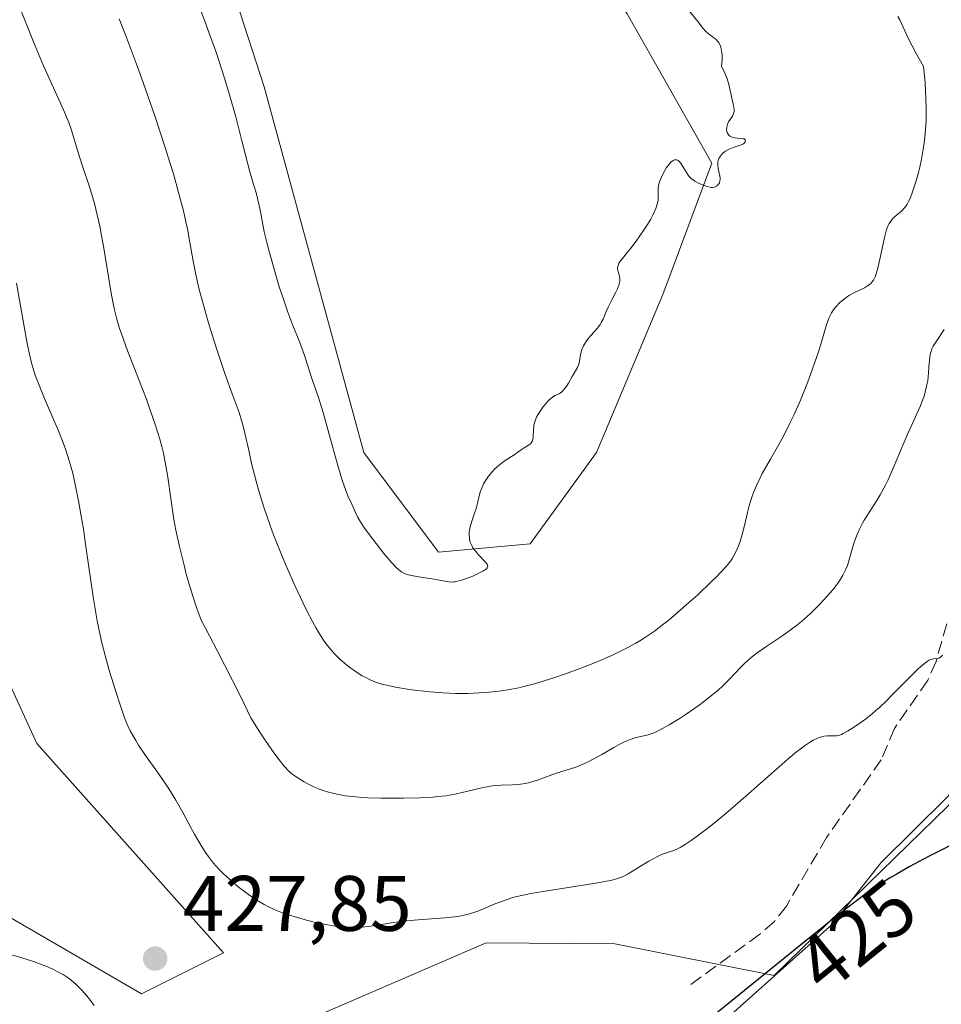
# Model space of a CAD drawing. Units: metres. Extents: x 629149 to 632651, y 4662532 to 4664909.
# Drawn here: x 629208 to 629326, y 4664642 to 4664767 of the extents above; entities that cross this region are included whole.
import ezdxf
from ezdxf.enums import TextEntityAlignment as Align

# ---------------------------------------------------------------- set-up
doc = ezdxf.new("R2010")
doc.units = ezdxf.units.M
doc.header["$MEASUREMENT"] = 0
doc.linetypes.add('DGN Style 3', pattern=[2.307223458686699, 1.648016756204785, -0.6592067024819142])
for name, color, linetype, lineweight in [('Arbolado forestal CxS', 92, 'Continuous', 0), ('Corriente natural lineal', 142, 'Continuous', 13), ('Cultivos herbáceos CxS', 92, 'Continuous', 0), ('Curva de nivel maestra', 30, 'Continuous', 30), ('Curva de nivel normal', 30, 'Continuous', 0), ('Pastizal CxS', 92, 'Continuous', 0), ('Punto de cota en terreno', 7, 'Continuous', 0), ('Rótulo de curva de nivel directora', 7, 'Continuous', 0), ('Rótulo de punto de cota en terreno', 7, 'Continuous', 0), ('Senda', 7, 'DGN Style 3', 0), ('Suelo desnudo CxS', 253, 'Continuous', 0)]:
    doc.layers.add(name, color=color, linetype=linetype, lineweight=lineweight)
doc.styles.add('Style-Arial', font='txt')

# ---------------------------------------------------------------- blocks, each defined once
blk = doc.blocks.new('*U13')
at = {"layer": 'Suelo desnudo CxS', "color": 253, "linetype": 'Continuous', "lineweight": 0}
for points in [[(629362.1999000004, 4664702.045499999, 425.9709000000003), (629304.3706, 4664645.6425, 425.4557999999961), (629284.0843000002, 4664649.7007, 428.0289000000049), (629267.6904999996, 4664649.835899999, 429.5656000000017), (629241.5536000002, 4664638.5209, 427.2930000000051)], [(629155.6020000001, 4664510.978599999, 418.7136000000028), (629152.8202000001, 4664663.0645, 421.7305999999954), (629156.9348999998, 4664663.776500001, 422.1172999999981), (629194.8265000005, 4664660.1351, 425.9790999999968), (629223.8065, 4664643.326500001, 428.2011999999959), (629234.2391999997, 4664648.5427, 428.5593999999983), (629210.4759000001, 4664675.204100001, 426.5525999999954), (629200.2015000005, 4664697.5319, 424.9471999999951), (629186.2339000005, 4664735.368899999, 423.8127999999998), (629167.4747000001, 4664778.285499999, 423.8212000000058)], [(629226.7169000005, 4664798.083900001, 446.7739000000002), (629239.4161, 4664758.908100001, 445.9710999999952), (629252.1146999998, 4664712.319499999, 445.3408000000054), (629261.6392999999, 4664699.613299999, 445.1350999999996), (629273.2802999998, 4664700.6721, 444.9787000000069), (629281.7472999999, 4664712.318700001, 444.9437000000034), (629290.2137000002, 4664732.435900001, 444.976999999999), (629296.4417000003, 4664749.185500001, 445.1358999999939), (629285.6562999999, 4664768.2191, 445.4186999999947)]]:
    blk.add_polyline3d(points, dxfattribs=at)
blk = doc.blocks.new('*U23')
at = {"layer": 'Cultivos herbáceos CxS', "color": 92, "linetype": 'Continuous', "lineweight": 0}
blk.add_polyline3d([(629241.5536000002, 4664638.5209, 427.2930000000051), (629267.6904999996, 4664649.835899999, 429.5656000000017), (629284.0843000002, 4664649.7007, 428.0289000000049), (629304.3706, 4664645.6425, 425.4557999999961), (629362.1999000004, 4664702.045499999, 425.9709000000003), (629373.3439999997, 4664730.840700001, 427.6514000000025), (629370.6668999996, 4664752.8687, 429.9603999999963), (629363.2588999998, 4664770.869100001, 430.2926000000007), (629335.7435, 4664787.8101, 432.8457000000053), (629311.4036999998, 4664797.339500001, 435.4331999999995), (629302.9367000004, 4664812.164100001, 436.0204999999987), (629299.7613000004, 4664824.8695, 436.4257999999973), (629307.8503000002, 4664840.964500001, 435.4118000000017), (629315.0816000003, 4664848.195, 435.1071999999986), (629327.5908000004, 4664848.4265, 433.8533000000025), (629378.0771000005, 4664839.690099999, 429.6013999999996), (629392.7706000004, 4664849.632999999, 429.0915999999997), (630122.2874999996, 4664863.136, 434.6830000000046)], dxfattribs=at)
blk.add_polyline3d([(629210.4759000001, 4664675.204100001, 426.5525999999954), (629234.2391999997, 4664648.5427, 428.5593999999983), (629223.8065, 4664643.326500001, 428.2011999999959), (629194.8265000005, 4664660.1351, 425.9790999999968), (629156.9348999998, 4664663.776500001, 422.1172999999981), (629152.8202000001, 4664663.0645, 421.7305999999954), (629149.4900000002, 4664845.130000001, 422.6233000000066), (629158.2950999998, 4664845.293, 424.5733000000037), (629159.0081000002, 4664817.461300001, 423.8757000000041), (629167.4747000001, 4664778.285499999, 423.8212000000058), (629186.2339000005, 4664735.368899999, 423.8127999999998), (629200.2015000005, 4664697.5319, 424.9471999999951)], close=True, dxfattribs=at)
blk = doc.blocks.new('5PATER')
at = {"layer": 'Arbolado forestal CxS', "linetype": 'Continuous', "lineweight": 0}
h = blk.add_hatch(color=51, dxfattribs=at)
edge = h.paths.add_edge_path()
edge.add_ellipse((0, 0), major_axis=(-0.1095731443231308, -0.1110710700762829), ratio=0.9994222409660322, start_angle=0, end_angle=360)

msp = doc.modelspace()

# ---------------------------------------------------------------- linework, layer by layer
at = {"layer": 'Corriente natural lineal', "color": 142, "linetype": 'Continuous', "lineweight": 13}
msp.add_polyline3d([(629366.6700999998, 4664757.640100001, 430.6652000000031), (629370.3000999996, 4664740.850099999, 429.1689999999944), (629371.2801000001, 4664734.5101, 428.3003000000026), (629371.3800999997, 4664732.020099999, 427.9897999999957), (629370.5201000003, 4664726.4301, 427.3601999999955), (629369.3701, 4664722.5101, 426.7844999999944), (629366.5701000001, 4664715.5601, 426.4247000000032), (629363.5301000001, 4664709.9901, 426.5488999999943), (629343.8501000004, 4664688.300100001, 426.5801000000066), (629333.6401000004, 4664676.100099999, 426.6934999999939), (629326.3201000001, 4664668.3101, 426.3689000000013), (629318.0201000003, 4664660.0801, 425.7927000000054), (629311.8300999999, 4664652.2301, 425.5250999999989), (629294.1401000004, 4664636.460100001, 425.1889999999985)], dxfattribs=at)
at = {"layer": 'Cultivos herbáceos CxS', "color": 92, "linetype": 'Continuous', "lineweight": 0}
for points in [[(629315.0817, 4664848.1951, 435.1071999999986), (629307.8503000002, 4664840.964500001, 435.4118000000017), (629299.7613000004, 4664824.8695, 436.4257999999973), (629302.9367000004, 4664812.164100001, 436.0204999999987), (629311.4036999998, 4664797.339500001, 435.4331999999995), (629335.7435, 4664787.8101, 432.8457000000053), (629363.2588999998, 4664770.869100001, 430.2926000000007), (629370.6668999996, 4664752.8687, 429.9603999999963), (629373.3439999997, 4664730.840700001, 427.6514000000025), (629362.1999000004, 4664702.045499999, 425.9709000000003), (629304.3706, 4664645.6425, 425.4557999999961), (629284.0843000002, 4664649.7007, 428.0289000000049), (629267.6904999996, 4664649.835899999, 429.5656000000017), (629241.5536000002, 4664638.5209, 427.2930000000051), (629233.0861000001, 4664620.521299999, 426.0356000000029), (629222.4946999997, 4664579.235900001, 424.5158999999985), (629210.2373000003, 4664552.366699999, 423.3873000000021), (629195.9181000004, 4664534.9815, 422.0889000000025), (629182.1369000003, 4664523.318299999, 420.412599999996), (629163.8699000003, 4664514.115499999, 419.0142999999953), (629155.6020000001, 4664510.978599999, 418.7136000000028)], [(629158.2950999998, 4664845.293099999, 424.5733000000037), (629159.0081000002, 4664817.461300001, 423.8757000000041), (629167.4747000001, 4664778.285499999, 423.8212000000058), (629186.2339000005, 4664735.368899999, 423.8127999999998), (629200.2015000005, 4664697.5319, 424.9471999999951), (629210.4759000001, 4664675.204100001, 426.5525999999954), (629234.2391999997, 4664648.5427, 428.5593999999983), (629223.8065, 4664643.326500001, 428.2011999999959), (629194.8265000005, 4664660.1351, 425.9790999999968), (629156.9348999998, 4664663.776500001, 422.1172999999981), (629152.8202000001, 4664663.0645, 421.7305999999954)]]:
    msp.add_polyline3d(points, dxfattribs=at)
at = {"layer": 'Curva de nivel maestra', "color": 30, "linetype": 'Continuous', "lineweight": 30, "elevation": 425, "flags": 128}
msp.add_lwpolyline([(629329.0800000001, 4664663.380100001), (629324.1100000005, 4664660.860099999), (629321.5800000001, 4664659.5101), (629319.9100000003, 4664658.550100001), (629319.0700000003, 4664658.050100001), (629317.8200000003, 4664657.2601), (629316.1299999999, 4664656.100099999), (629315.1900000004, 4664655.420100001), (629314.3300000001, 4664654.770099999), (629313.5700000003, 4664654.190099999), (629312.29, 4664653.190099999), (629309.0700000003, 4664650.620100001), (629291.4299999997, 4664636.3201)], dxfattribs=at)
at = {"layer": 'Curva de nivel normal', "color": 30, "linetype": 'Continuous', "lineweight": 0, "flags": 128}
for points, elevation in [([(629208.3300000001, 4664768.890100001), (629209.3300000001, 4664766.3301), (629210.0099999999, 4664764.6501), (629211.2999999998, 4664761.5701), (629212.5599999997, 4664758.7601), (629213.8499999996, 4664755.950099999), (629214.3300000001, 4664754.840100001), (629214.5199999996, 4664754.3301), (629214.8600000005, 4664753.380100001), (629215.7100000001, 4664750.530099999), (629216.29, 4664748.800100001), (629217.1600000003, 4664746.1601), (629217.5800000001, 4664744.7501), (629217.7800000003, 4664744.030099999), (629218.1500000004, 4664742.5801), (629218.4699999997, 4664741.130100001), (629218.6699999999, 4664740.1801), (629219, 4664738.340100001), (629219.8799999999, 4664732.860099999), (629220.1900000004, 4664731.290100001), (629220.3600000005, 4664730.5001), (629220.6600000003, 4664729.3101), (629221, 4664728.120100001), (629221.1900000004, 4664727.530099999), (629221.4000000004, 4664726.940099999), (629221.8399999999, 4664725.7301), (629223.5099999999, 4664721.4901), (629224.4100000003, 4664719.090100001), (629224.8700000001, 4664717.8101), (629225.5300000003, 4664715.870100001), (629226.1100000005, 4664713.9801), (629226.3600000005, 4664713.0801), (629226.5700000003, 4664712.220100001), (629226.9000000004, 4664710.620100001), (629227.1399999997, 4664709.1501), (629227.5099999999, 4664706.4301), (629227.7699999996, 4664704.6601), (629227.9199999999, 4664703.770099999), (629228.1699999999, 4664702.420100001), (629228.6200000001, 4664700.3101), (629229.1600000003, 4664698.110099999), (629229.54, 4664696.6501), (629230.3099999997, 4664694.0001), (629230.7800000003, 4664692.5701), (629231.0099999999, 4664691.940099999), (629231.3499999996, 4664691.0801), (629231.5300000003, 4664690.6801), (629231.9199999999, 4664689.9001), (629233.4800000006, 4664686.9901), (629234.3799999999, 4664685.2301), (629236.3799999999, 4664681.2401), (629237.7300000006, 4664678.4901), (629238.8700000001, 4664676.6601), (629239.54, 4664675.640100001), (629240.6699999999, 4664673.9901), (629241.1399999997, 4664673.350099999), (629241.9400000004, 4664672.350099999), (629242.5899999999, 4664671.670100001), (629242.9500000002, 4664671.350099999), (629243.1799999997, 4664671.170100001), (629243.5999999996, 4664670.880100001), (629244.5099999999, 4664670.3201), (629244.9699999997, 4664670.0701), (629245.6699999999, 4664669.7301), (629246.4299999997, 4664669.420100001), (629246.8200000003, 4664669.280099999), (629247.5899999999, 4664669.040100001), (629248, 4664668.9301), (629248.6699999999, 4664668.770099999), (629249.79, 4664668.5701), (629251.0899999999, 4664668.4101), (629251.8200000003, 4664668.360099999), (629252.5999999996, 4664668.3101), (629254.2800000003, 4664668.2601), (629256.0099999999, 4664668.2501), (629257.1500000004, 4664668.270099999), (629259.2199999997, 4664668.3201), (629260.8799999999, 4664668.4001), (629261.5899999999, 4664668.450099999), (629262.5499999998, 4664668.5601), (629263, 4664668.630100001), (629263.9100000003, 4664668.800100001), (629265.3499999996, 4664669.1501), (629267.3200000003, 4664669.620100001), (629268.2599999999, 4664669.800100001), (629268.7000000002, 4664669.850099999), (629269.54, 4664669.920100001), (629271.0499999998, 4664669.960100001), (629271.7300000006, 4664670.0001), (629272.0599999997, 4664670.030099999), (629272.6799999997, 4664670.130100001), (629273.2699999996, 4664670.2601), (629273.6500000004, 4664670.360099999), (629274.3499999996, 4664670.590100001), (629275.0999999996, 4664670.880100001), (629276.1699999999, 4664671.290100001), (629276.79, 4664671.5001), (629278.3200000003, 4664671.970100001), (629279.2300000006, 4664672.270099999), (629280.2300000006, 4664672.6801), (629280.7599999999, 4664672.9301), (629281.2999999998, 4664673.210100001), (629282.4400000004, 4664673.840100001), (629283.9400000004, 4664674.710100001), (629284.6500000004, 4664675.100099999), (629285.3099999997, 4664675.440099999), (629285.6200000001, 4664675.5801), (629286.04, 4664675.7401), (629286.8099999997, 4664675.970100001), (629287.79, 4664676.190099999), (629288.3300000001, 4664676.340100001), (629288.9199999999, 4664676.540100001), (629289.25, 4664676.6801), (629289.79, 4664676.9301), (629290.9900000002, 4664677.5801), (629292.29, 4664678.370100001), (629293.1600000003, 4664678.940099999), (629294.8300000001, 4664680.100099999), (629295.3899999997, 4664680.520099999), (629296.4000000004, 4664681.3201), (629297.2800000003, 4664682.0701), (629297.8099999997, 4664682.540100001), (629298.7300000006, 4664683.460100001), (629299.3499999996, 4664684.130100001), (629300.1799999997, 4664685.0101), (629300.6299999999, 4664685.460100001), (629301.4100000003, 4664686.140100001), (629301.8600000005, 4664686.5001), (629302.3499999996, 4664686.860099999), (629303.4600000001, 4664687.620100001), (629305.1100000005, 4664688.720100001), (629305.9600000001, 4664689.3101), (629307.2199999997, 4664690.2501), (629307.8399999999, 4664690.7501), (629309, 4664691.780099999), (629310.0599999997, 4664692.8301), (629310.7000000002, 4664693.5101), (629311.0999999996, 4664693.950099999), (629311.79, 4664694.770099999), (629312.1299999999, 4664695.200099999), (629312.6900000004, 4664695.970100001), (629313.1200000001, 4664696.6601), (629313.3499999996, 4664697.090100001), (629313.4800000006, 4664697.360099999), (629313.7000000002, 4664697.9001), (629313.9900000002, 4664698.790100001), (629314.2999999998, 4664699.9801), (629314.4800000006, 4664700.590100001), (629314.7599999999, 4664701.4301), (629314.9400000004, 4664701.870100001), (629315.25, 4664702.550100001), (629315.6299999999, 4664703.280099999), (629315.8499999996, 4664703.6601), (629317.4500000002, 4664706.1801), (629317.8799999999, 4664706.9101), (629318.54, 4664708.1501), (629318.8799999999, 4664708.840100001), (629319.5499999998, 4664710.3201), (629321.4000000004, 4664714.720100001), (629322.1600000003, 4664716.4001), (629322.9600000001, 4664718.1601), (629323.2800000003, 4664718.960100001), (629323.4199999999, 4664719.350099999), (629323.6500000004, 4664720.1501), (629323.8399999999, 4664720.9301), (629323.9299999997, 4664721.450099999), (629324.0499999998, 4664722.450099999), (629324.0899999999, 4664723.170100001), (629324.1500000004, 4664724.0701), (629324.2100000001, 4664724.5101), (629324.2999999998, 4664724.950099999), (629324.3600000005, 4664725.170100001), (629324.4800000006, 4664725.5001), (629324.6399999997, 4664725.8301), (629325.04, 4664726.5001), (629326.0099999999, 4664727.9801)], 435), ([(629231.1799999997, 4664769.040100001), (629231.9800000006, 4664766.920100001), (629232.4600000001, 4664765.600099999), (629233.3200000003, 4664763.170100001), (629234.3499999996, 4664760.020099999), (629234.9100000003, 4664758.190099999), (629235.79, 4664755.0601), (629236.54, 4664752.170100001), (629237.2800000003, 4664749.220100001), (629237.5700000003, 4664748.0801), (629237.9600000001, 4664746.7301), (629238.4199999999, 4664745.2501), (629238.6200000001, 4664744.5001), (629238.8899999997, 4664743.2301), (629239.2400000002, 4664741.370100001), (629239.4299999997, 4664740.4301), (629239.75, 4664739.050100001), (629239.9900000002, 4664738.100099999), (629240.5899999999, 4664735.970100001), (629241.3399999999, 4664733.420100001), (629241.7699999996, 4664732.0801), (629242.4199999999, 4664730.170100001), (629243.0599999997, 4664728.4901), (629243.8700000001, 4664726.540100001), (629244.2199999997, 4664725.620100001), (629244.6900000004, 4664724.2601), (629245.4900000002, 4664721.7401), (629246.3499999996, 4664719.290100001), (629246.9400000004, 4664717.4101), (629247.6699999999, 4664714.780099999), (629248.7199999997, 4664710.960100001), (629249.1900000004, 4664709.3201), (629249.4000000004, 4664708.6501), (629249.7699999996, 4664707.5801), (629250.0800000001, 4664706.800100001), (629250.5700000003, 4664705.700099999), (629251.04, 4664704.6501), (629251.3600000005, 4664704.0101), (629251.8200000003, 4664703.2401), (629252.1100000005, 4664702.800100001), (629252.4500000002, 4664702.3101), (629253.2400000002, 4664701.2501), (629254.0999999996, 4664700.1501), (629254.6699999999, 4664699.450099999), (629255.6900000004, 4664698.2501), (629256.2699999996, 4664697.620100001), (629256.5099999999, 4664697.390100001), (629256.8099999997, 4664697.1501), (629256.9600000001, 4664697.050100001), (629257.2599999999, 4664696.9001), (629257.4800000006, 4664696.8201), (629257.9800000006, 4664696.690099999), (629259.0899999999, 4664696.4801), (629260.7599999999, 4664696.220100001), (629261.5199999996, 4664696.090100001), (629262.6699999999, 4664695.850099999), (629263.1799999997, 4664695.800100001), (629263.5499999998, 4664695.8101), (629263.7400000002, 4664695.8301), (629264.0599999997, 4664695.890100001), (629264.4199999999, 4664695.9801), (629265.1900000004, 4664696.2401), (629265.9900000002, 4664696.5601), (629266.5, 4664696.790100001), (629267.3300000001, 4664697.220100001), (629267.7199999997, 4664697.470100001), (629267.8300000001, 4664697.590100001), (629267.9199999999, 4664697.8101), (629267.8799999999, 4664697.960100001), (629267.8200000003, 4664698.0801), (629267.5999999996, 4664698.340100001), (629266.6799999997, 4664699.3101), (629266.4000000004, 4664699.640100001), (629266.0099999999, 4664700.170100001), (629265.8600000005, 4664700.440099999), (629265.7300000006, 4664700.710100001), (629265.6699999999, 4664700.890100001), (629265.5800000001, 4664701.2501), (629265.5499999998, 4664701.4301), (629265.5300000003, 4664701.790100001), (629265.54, 4664702.140100001), (629265.5599999997, 4664702.370100001), (629265.6500000004, 4664702.8201), (629265.8700000001, 4664703.550100001), (629266.2199999997, 4664704.5801), (629266.4000000004, 4664705.170100001), (629266.5700000003, 4664705.8301), (629266.7999999998, 4664706.780099999), (629266.9400000004, 4664707.2601), (629267.2100000001, 4664707.9801), (629267.3600000005, 4664708.3201), (629267.5499999998, 4664708.6601), (629267.9699999997, 4664709.280099999), (629268.4400000004, 4664709.840100001), (629268.7699999996, 4664710.1801), (629269.4299999997, 4664710.7601), (629270.1200000001, 4664711.270099999), (629271.2699999996, 4664712.0001), (629271.7300000006, 4664712.3301), (629272.2800000003, 4664712.7301), (629272.5499999998, 4664712.9001), (629273.0899999999, 4664713.220100001), (629273.3300000001, 4664713.4101), (629273.5099999999, 4664713.640100001), (629273.5800000001, 4664713.790100001), (629273.6299999999, 4664713.950099999), (629273.6900000004, 4664714.3301), (629273.7199999997, 4664715.190099999), (629273.75, 4664715.620100001), (629273.7800000003, 4664715.8301), (629273.8700000001, 4664716.220100001), (629274.0199999996, 4664716.600099999), (629274.1500000004, 4664716.870100001), (629274.4800000006, 4664717.4301), (629274.9199999999, 4664718.0801), (629275.1900000004, 4664718.4101), (629275.6399999997, 4664718.9101), (629276.1600000003, 4664719.370100001), (629276.4500000002, 4664719.5801), (629276.7800000003, 4664719.6801), (629276.9900000002, 4664719.790100001), (629277.1200000001, 4664719.880100001), (629277.3799999999, 4664720.090100001), (629277.5499999998, 4664720.270099999), (629277.8799999999, 4664720.6801), (629278.1699999999, 4664721.120100001), (629278.6600000003, 4664721.970100001), (629279.3200000003, 4664723.1501), (629279.4800000006, 4664723.540100001), (629279.5700000003, 4664723.920100001), (629279.6500000004, 4664724.5001), (629279.7000000002, 4664724.8101), (629279.8200000003, 4664725.270099999), (629279.9100000003, 4664725.520099999), (629280.0899999999, 4664725.9101), (629280.3300000001, 4664726.3201), (629280.4800000006, 4664726.540100001), (629281.04, 4664727.220100001), (629281.8600000005, 4664728.1601), (629282.2000000002, 4664728.630100001), (629282.3499999996, 4664728.850099999), (629282.5800000001, 4664729.3101), (629282.9900000002, 4664730.280099999), (629283.2400000002, 4664730.840100001), (629283.7400000002, 4664731.8201), (629284.2100000001, 4664732.7301), (629284.4100000003, 4664733.1601), (629284.6299999999, 4664733.7401), (629284.6900000004, 4664734.0001), (629284.7100000001, 4664734.1501), (629284.7199999997, 4664734.4301), (629284.6699999999, 4664734.780099999), (629284.5, 4664735.350099999), (629284.4400000004, 4664735.700099999), (629284.4400000004, 4664735.870100001), (629284.5, 4664736.140100001), (629284.6100000005, 4664736.4101), (629284.6900000004, 4664736.5601), (629285.04, 4664737.030099999), (629285.7100000001, 4664737.8201), (629286.1200000001, 4664738.3301), (629286.7999999998, 4664739.2401), (629287.7300000006, 4664740.5701), (629288.1399999997, 4664741.210100001), (629288.6500000004, 4664742.050100001), (629288.9100000003, 4664742.550100001), (629289.0599999997, 4664742.850099999), (629289.2999999998, 4664743.390100001), (629289.4699999997, 4664743.9301), (629289.5499999998, 4664744.2601), (629289.5800000001, 4664744.470100001), (629289.5999999996, 4664744.9101), (629289.5800000001, 4664745.630100001), (629289.6100000005, 4664746.050100001), (629289.7000000002, 4664746.530099999), (629289.7800000003, 4664746.800100001), (629290.0199999996, 4664747.4001), (629290.1500000004, 4664747.6801), (629290.4400000004, 4664748.220100001), (629290.6799999997, 4664748.610099999), (629291.0499999998, 4664749.090100001), (629291.2199999997, 4664749.280099999), (629291.3899999997, 4664749.4301), (629291.4900000002, 4664749.5001), (629291.6900000004, 4664749.5801), (629291.9600000001, 4664749.590100001), (629292.1299999999, 4664749.520099999), (629292.2400000002, 4664749.440099999), (629292.4400000004, 4664749.220100001), (629292.7599999999, 4664748.7301), (629293.2000000002, 4664747.970100001), (629293.4299999997, 4664747.620100001), (629293.5499999998, 4664747.470100001), (629293.8099999997, 4664747.210100001), (629294.0899999999, 4664747.0001), (629294.29, 4664746.870100001), (629294.7300000006, 4664746.640100001), (629295.4600000001, 4664746.3101), (629295.8200000003, 4664746.190099999), (629296.1799999997, 4664746.110099999), (629296.3399999999, 4664746.090100001), (629296.5, 4664746.090100001), (629296.7699999996, 4664746.130100001), (629297.0099999999, 4664746.2301), (629297.1399999997, 4664746.3201), (629297.2199999997, 4664746.390100001), (629297.3399999999, 4664746.550100001), (629297.4000000004, 4664746.6501), (629297.4600000001, 4664746.870100001), (629297.4900000002, 4664747.120100001), (629297.4800000006, 4664747.3101), (629297.4199999999, 4664747.7401), (629297.25, 4664748.5001), (629297.2000000002, 4664748.9101), (629297.2199999997, 4664749.3201), (629297.2599999999, 4664749.520099999), (629297.3200000003, 4664749.710100001), (629297.3799999999, 4664749.840100001), (629297.5199999996, 4664750.0701), (629297.7999999998, 4664750.4001), (629298.0300000003, 4664750.600099999), (629298.1900000004, 4664750.710100001), (629298.54, 4664750.9101), (629298.7400000002, 4664751.0101), (629299.1600000003, 4664751.1601), (629299.9500000002, 4664751.4001), (629300.2800000003, 4664751.530099999), (629300.4600000001, 4664751.640100001), (629300.5599999997, 4664751.720100001), (629300.7000000002, 4664751.880100001), (629300.7400000002, 4664752.0001), (629300.7000000002, 4664752.1501), (629300.5499999998, 4664752.2501), (629300.4000000004, 4664752.280099999), (629300.0099999999, 4664752.3301), (629299.4000000004, 4664752.390100001), (629299.0999999996, 4664752.460100001), (629298.8399999999, 4664752.5601), (629298.7199999997, 4664752.620100001), (629298.5800000001, 4664752.7501), (629298.5, 4664752.850099999), (629298.3899999997, 4664753.0801), (629298.3600000005, 4664753.200099999), (629298.3200000003, 4664753.470100001), (629298.3399999999, 4664753.7401), (629298.3700000001, 4664753.920100001), (629298.4800000006, 4664754.2601), (629298.5700000003, 4664754.4301), (629299.0499999998, 4664755.1601), (629299.1699999999, 4664755.390100001), (629299.2400000002, 4664755.640100001), (629299.2599999999, 4664755.780099999), (629299.2699999996, 4664756.0101), (629299.2100000001, 4664756.520099999), (629299.0800000001, 4664757.090100001), (629298.8799999999, 4664757.860099999), (629298.5700000003, 4664759.350099999), (629298.3499999996, 4664760.050100001), (629298.1100000005, 4664760.620100001), (629297.9500000002, 4664760.940099999), (629297.6699999999, 4664761.4901), (629297.75, 4664762.4001), (629297.75, 4664762.9101), (629297.7300000006, 4664763.220100001), (629297.6399999997, 4664763.7401), (629297.54, 4664764.0701), (629297.4600000001, 4664764.270099999), (629297.2699999996, 4664764.590100001), (629297.1600000003, 4664764.7301), (629296.9400000004, 4664764.960100001), (629296.7000000002, 4664765.1501), (629296.25, 4664765.470100001), (629296.0300000003, 4664765.630100001), (629295.6500000004, 4664765.9801), (629295.3200000003, 4664766.340100001), (629294.6600000003, 4664767.200099999), (629293.3300000001, 4664768.850099999)], 445), ([(629220.9400000004, 4664767.5701), (629221.8600000005, 4664765.190099999), (629223.2599999999, 4664761.440099999), (629223.9900000002, 4664759.450099999), (629225.5199999996, 4664755.090100001), (629226.7800000003, 4664751.3101), (629227.4600000001, 4664749.140100001), (629227.8600000005, 4664747.8101), (629228.5199999996, 4664745.440099999), (629229.1200000001, 4664743.100099999), (629229.4400000004, 4664741.690099999), (629229.6299999999, 4664740.800100001), (629229.9600000001, 4664739.0801), (629230.4199999999, 4664736.460100001), (629230.7199999997, 4664734.970100001), (629231.1100000005, 4664733.2501), (629231.3600000005, 4664732.290100001), (629231.6399999997, 4664731.2401), (629232.29, 4664728.970100001), (629233.0199999996, 4664726.600099999), (629233.5099999999, 4664725.050100001), (629234.4500000002, 4664722.2401), (629235.3300000001, 4664719.790100001), (629236.2100000001, 4664717.390100001), (629236.54, 4664716.360099999), (629236.6900000004, 4664715.840100001), (629236.9600000001, 4664714.780099999), (629237.4900000002, 4664712.370100001), (629237.8200000003, 4664710.920100001), (629238.3899999997, 4664708.670100001), (629238.7400000002, 4664707.4001), (629239.3799999999, 4664705.3201), (629240.1600000003, 4664703.020099999), (629240.6200000001, 4664701.800100001), (629241.1100000005, 4664700.520099999), (629242.2000000002, 4664697.880100001), (629243.3499999996, 4664695.270099999), (629244.3700000001, 4664693.110099999), (629244.8600000005, 4664692.120100001), (629245.5499999998, 4664690.780099999), (629246.0300000003, 4664689.920100001), (629246.3300000001, 4664689.420100001), (629246.8799999999, 4664688.530099999), (629247.1399999997, 4664688.1501), (629247.6299999999, 4664687.4901), (629248.0999999996, 4664686.9301), (629248.4000000004, 4664686.610099999), (629249.0199999996, 4664686.020099999), (629249.9600000001, 4664685.220100001), (629250.4500000002, 4664684.840100001), (629251.1799999997, 4664684.3201), (629251.9100000003, 4664683.860099999), (629252.2699999996, 4664683.6601), (629252.9100000003, 4664683.340100001), (629253.2300000006, 4664683.200099999), (629253.7300000006, 4664683.0101), (629254.5700000003, 4664682.7501), (629255.0499999998, 4664682.640100001), (629256.1399999997, 4664682.4101), (629257.9400000004, 4664682.110099999), (629258.9500000002, 4664681.9801), (629260.54, 4664681.800100001), (629262.1799999997, 4664681.670100001), (629262.9900000002, 4664681.630100001), (629263.79, 4664681.610099999), (629265.3399999999, 4664681.610099999), (629266.79, 4664681.670100001), (629267.7000000002, 4664681.7301), (629269.3399999999, 4664681.9001), (629270.9000000004, 4664682.130100001), (629271.8600000005, 4664682.3201), (629272.5, 4664682.470100001), (629273.8600000005, 4664682.840100001), (629276.2999999998, 4664683.590100001), (629277.6500000004, 4664684.050100001), (629279.7400000002, 4664684.8101), (629281.6100000005, 4664685.550100001), (629282.5300000003, 4664685.940099999), (629283.8700000001, 4664686.540100001), (629285.1399999997, 4664687.1501), (629285.7400000002, 4664687.460100001), (629286.7699999996, 4664688.020099999), (629287.2599999999, 4664688.3101), (629288, 4664688.780099999), (629289.1299999999, 4664689.550100001), (629290.3399999999, 4664690.470100001), (629290.9900000002, 4664691.0001), (629291.6799999997, 4664691.5701), (629293.1299999999, 4664692.8301), (629294.5899999999, 4664694.140100001), (629296.3600000005, 4664695.8101), (629297.0999999996, 4664696.540100001), (629297.5599999997, 4664697.020099999), (629298.29, 4664697.8301), (629298.7999999998, 4664698.470100001), (629299.0499999998, 4664698.840100001), (629299.4199999999, 4664699.4801), (629299.7199999997, 4664700.100099999), (629299.8499999996, 4664700.4301), (629300.0499999998, 4664700.950099999), (629300.3200000003, 4664701.870100001), (629300.5800000001, 4664702.9801), (629300.9600000001, 4664704.6501), (629301.1799999997, 4664705.5001), (629301.5300000003, 4664706.630100001), (629301.7300000006, 4664707.200099999), (629302.1100000005, 4664708.110099999), (629302.5800000001, 4664709.090100001), (629302.8600000005, 4664709.630100001), (629303.8899999997, 4664711.440099999), (629304.9699999997, 4664713.3301), (629305.5499999998, 4664714.390100001), (629306.4299999997, 4664716.120100001), (629306.8700000001, 4664717.050100001), (629307.7300000006, 4664718.9901), (629308.5300000003, 4664720.960100001), (629309.0199999996, 4664722.2301), (629309.8300000001, 4664724.530099999), (629310.0700000003, 4664725.270099999), (629310.4500000002, 4664726.550100001), (629310.9900000002, 4664728.450099999), (629311.2400000002, 4664729.170100001), (629311.3799999999, 4664729.4901), (629311.6900000004, 4664730.0801), (629312.0300000003, 4664730.590100001), (629312.2599999999, 4664730.890100001), (629312.7599999999, 4664731.4101), (629313.3200000003, 4664731.890100001), (629313.7100000001, 4664732.1601), (629313.9699999997, 4664732.3301), (629314.54, 4664732.630100001), (629315.8799999999, 4664733.290100001), (629316.2800000003, 4664733.530099999), (629316.4600000001, 4664733.6501), (629316.7300000006, 4664733.890100001), (629316.8499999996, 4664734.030099999), (629317.0099999999, 4664734.2601), (629317.2199999997, 4664734.690099999), (629317.3200000003, 4664734.960100001), (629317.5199999996, 4664735.630100001), (629317.8300000001, 4664736.950099999), (629318.25, 4664738.870100001), (629318.4299999997, 4664739.700099999), (629318.6500000004, 4664740.5601), (629318.7800000003, 4664740.950099999), (629318.8600000005, 4664741.1501), (629319.04, 4664741.4801), (629319.3600000005, 4664741.960100001), (629319.5700000003, 4664742.200099999), (629319.9400000004, 4664742.540100001), (629320.5800000001, 4664743.050100001), (629320.9400000004, 4664743.420100001), (629321.1799999997, 4664743.7501), (629321.3099999997, 4664743.950099999), (629321.5, 4664744.290100001), (629321.6900000004, 4664744.6801), (629322.0599999997, 4664745.640100001), (629322.4299999997, 4664746.800100001), (629322.75, 4664747.9901), (629322.9100000003, 4664748.6501), (629323.1299999999, 4664749.6801), (629323.4100000003, 4664751.200099999), (629323.5300000003, 4664752.050100001), (629323.6699999999, 4664753.4801), (629323.7199999997, 4664754.5701), (629323.7400000002, 4664755.1601), (629323.7400000002, 4664756.100099999), (629323.7000000002, 4664757.5001), (629323.6699999999, 4664758.2501), (629323.5899999999, 4664759.470100001), (629323.4100000003, 4664761.4901), (629322.8300000001, 4664762.470100001), (629322.5, 4664763.0601), (629321.9400000004, 4664764.110099999), (629321.4900000002, 4664765.020099999), (629320.8099999997, 4664766.4901), (629320.3700000001, 4664767.420100001), (629320.1299999999, 4664767.850099999)], 440), ([(629207.8600000005, 4664733.890100001), (629209.2400000002, 4664726.170100001), (629209.5899999999, 4664724.470100001), (629209.7699999996, 4664723.7401), (629210.0800000001, 4664722.690099999), (629210.25, 4664722.170100001), (629210.6600000003, 4664721.0801), (629211.4500000002, 4664719.190099999), (629212.6399999997, 4664716.440099999), (629213.2199999997, 4664715.0801), (629213.9000000004, 4664713.340100001), (629214.2000000002, 4664712.470100001), (629214.6299999999, 4664711.120100001), (629215.0199999996, 4664709.6501), (629215.2100000001, 4664708.850099999), (629215.4000000004, 4664708.0001), (629215.7699999996, 4664706.1501), (629216.1200000001, 4664704.170100001), (629216.3399999999, 4664702.8101), (629216.7599999999, 4664700.040100001), (629217.6299999999, 4664693.920100001), (629217.9600000001, 4664691.890100001), (629218.1500000004, 4664690.870100001), (629218.5300000003, 4664689.0101), (629218.75, 4664688.030099999), (629219.1500000004, 4664686.450099999), (629219.6399999997, 4664684.700099999), (629219.9299999997, 4664683.7301), (629220.5999999996, 4664681.610099999), (629220.9800000006, 4664680.420100001), (629221.6399999997, 4664678.4901), (629222.0499999998, 4664677.4901), (629222.3600000005, 4664676.850099999), (629222.5800000001, 4664676.4301), (629223.0499999998, 4664675.610099999), (629223.4199999999, 4664675.0101), (629224.2000000002, 4664673.840100001), (629225.8200000003, 4664671.590100001), (629226.5999999996, 4664670.470100001), (629227.1500000004, 4664669.640100001), (629228.1600000003, 4664667.9901), (629229.0499999998, 4664666.4101), (629230.0700000003, 4664664.5001), (629230.5199999996, 4664663.670100001), (629231.4100000003, 4664662.140100001), (629231.9299999997, 4664661.3201), (629232.2599999999, 4664660.850099999), (629232.9100000003, 4664660.020099999), (629233.6799999997, 4664659.1601), (629234.2199999997, 4664658.610099999), (629234.5999999996, 4664658.2601), (629235.4100000003, 4664657.550100001), (629236.2800000003, 4664656.840100001), (629236.7300000006, 4664656.4901), (629237.4199999999, 4664655.9901), (629238.4800000006, 4664655.280099999), (629239.4100000003, 4664654.710100001), (629239.8899999997, 4664654.450099999), (629240.6699999999, 4664654.0801), (629241.54, 4664653.720100001), (629242.0199999996, 4664653.540100001), (629242.5300000003, 4664653.370100001), (629243.6399999997, 4664653.030099999), (629244.79, 4664652.710100001), (629246.3099999997, 4664652.340100001), (629247.0199999996, 4664652.190099999), (629247.5199999996, 4664652.100099999), (629248.4400000004, 4664651.960100001), (629249.2599999999, 4664651.870100001), (629249.7599999999, 4664651.840100001), (629250.6900000004, 4664651.8101), (629251.6600000003, 4664651.8301), (629252.29, 4664651.870100001), (629252.7000000002, 4664651.9101), (629253.5599999997, 4664652.030099999), (629255.8799999999, 4664652.4101), (629257.5, 4664652.610099999), (629259.5300000003, 4664652.780099999), (629262.4199999999, 4664653.0101), (629263.7100000001, 4664653.1501), (629264.2800000003, 4664653.2401), (629265.2599999999, 4664653.4301), (629266.0999999996, 4664653.670100001), (629266.6100000005, 4664653.840100001), (629267.5599999997, 4664654.2401), (629268.5700000003, 4664654.700099999), (629269.1600000003, 4664654.940099999), (629270.2199999997, 4664655.3201), (629271.0999999996, 4664655.5801), (629271.5899999999, 4664655.710100001), (629272.4199999999, 4664655.9001), (629273.3600000005, 4664656.090100001), (629275.4500000002, 4664656.460100001), (629281.6500000004, 4664657.420100001), (629283.0300000003, 4664657.6601), (629283.5700000003, 4664657.780099999), (629284.4400000004, 4664658.0101), (629284.9199999999, 4664658.190099999), (629285.2100000001, 4664658.3201), (629285.79, 4664658.620100001), (629286.8799999999, 4664659.280099999), (629288.4199999999, 4664660.2301), (629289.1200000001, 4664660.630100001), (629289.4400000004, 4664660.790100001), (629290.0199999996, 4664661.0601), (629290.54, 4664661.2501), (629291.1600000003, 4664661.460100001), (629291.4600000001, 4664661.5601), (629292.0700000003, 4664661.8101), (629292.4199999999, 4664661.9801), (629293.0300000003, 4664662.340100001), (629293.8099999997, 4664662.860099999), (629294.2800000003, 4664663.200099999), (629295.8200000003, 4664664.360099999), (629296.7199999997, 4664665.0801), (629298.2400000002, 4664666.3201), (629300.7699999996, 4664668.5001), (629302.5899999999, 4664670.110099999), (629305, 4664672.2601), (629306.1399999997, 4664673.2501), (629307.2100000001, 4664674.140100001), (629307.7000000002, 4664674.520099999), (629308.3799999999, 4664675.020099999), (629308.9900000002, 4664675.420100001), (629309.3499999996, 4664675.630100001), (629309.9900000002, 4664675.940099999), (629310.2699999996, 4664676.040100001), (629310.75, 4664676.170100001), (629311.1600000003, 4664676.220100001), (629311.7999999998, 4664676.210100001), (629312.3099999997, 4664676.220100001), (629312.5599999997, 4664676.2601), (629312.9600000001, 4664676.390100001), (629313.1799999997, 4664676.4901), (629313.7100000001, 4664676.780099999), (629314.6100000005, 4664677.350099999), (629315.1399999997, 4664677.710100001), (629315.9900000002, 4664678.340100001), (629316.8899999997, 4664679.050100001), (629317.3399999999, 4664679.4301), (629317.79, 4664679.8301), (629318.6799999997, 4664680.670100001), (629319.5499999998, 4664681.530099999), (629321.2000000002, 4664683.220100001), (629322.2100000001, 4664684.2401), (629322.6799999997, 4664684.690099999), (629323.3200000003, 4664685.2601), (629323.8799999999, 4664685.670100001), (629324.1200000001, 4664685.8201), (629324.3399999999, 4664685.9101), (629324.4800000006, 4664685.950099999), (629324.7199999997, 4664686.0001), (629325.1500000004, 4664686.040100001), (629325.3499999996, 4664686.100099999), (629325.5499999998, 4664686.210100001), (629325.6600000003, 4664686.300100001), (629325.8200000003, 4664686.4901)], 430), ([(629217.7400000002, 4664641.8201), (629217.2800000003, 4664642.4801), (629216.8099999997, 4664643.0801), (629216.5499999998, 4664643.380100001), (629216.1399999997, 4664643.8301), (629215.4699999997, 4664644.5001), (629214.8200000003, 4664645.0601), (629214.4400000004, 4664645.350099999), (629213.79, 4664645.770099999), (629212.9699999997, 4664646.220100001), (629212.4900000002, 4664646.450099999), (629211.5, 4664646.890100001), (629210.9400000004, 4664647.110099999), (629210.0099999999, 4664647.450099999), (629208.4199999999, 4664647.960100001), (629206.5999999996, 4664648.460100001)], 430)]:
    msp.add_lwpolyline(points, dxfattribs=dict(at, elevation=elevation))
at = {"layer": 'Pastizal CxS', "color": 92, "linetype": 'Continuous', "lineweight": 0}
msp.add_polyline3d([(629214.5579000004, 4664846.3345, 446.7550000000047), (629214.0182999996, 4664842.554500001, 446.8010000000068), (629226.7169000005, 4664798.083900001, 446.7739000000002), (629239.4161, 4664758.908100001, 445.9710999999952), (629252.1146999998, 4664712.319499999, 445.3408000000054), (629261.6392999999, 4664699.613299999, 445.1350999999996), (629273.2802999998, 4664700.6721, 444.9787000000069), (629281.7472999999, 4664712.318700001, 444.9437000000034), (629290.2137000002, 4664732.435900001, 444.976999999999), (629296.4417000003, 4664749.185500001, 445.1358999999939), (629285.6562999999, 4664768.2191, 445.4186999999947), (629269.0484999996, 4664790.670700001, 445.9820999999939), (629263.7581000002, 4664829.847300001, 446.4333000000043), (629262.4861000003, 4664847.2216, 446.6273999999976)], dxfattribs=at)
msp.add_polyline3d([(629214.5579000004, 4664846.3344, 446.7550000000047), (629262.4861000003, 4664847.2215, 446.6273999999976), (629263.7581000002, 4664829.847300001, 446.4333000000043), (629269.0484999996, 4664790.670700001, 445.9820999999939), (629285.6562999999, 4664768.2191, 445.4186999999947), (629296.4417000003, 4664749.185500001, 445.1358999999939), (629290.2137000002, 4664732.435900001, 444.976999999999), (629281.7472999999, 4664712.318700001, 444.9437000000034), (629273.2802999998, 4664700.6721, 444.9787000000069), (629261.6392999999, 4664699.613299999, 445.1350999999996), (629252.1146999998, 4664712.319499999, 445.3408000000054), (629239.4161, 4664758.908100001, 445.9710999999952), (629226.7169000005, 4664798.083900001, 446.7739000000002), (629214.0182999996, 4664842.554500001, 446.8010000000068)], close=True, dxfattribs=at)
at = {"layer": 'Senda', "color": 7, "linetype": 'DGN Style 3', "lineweight": 0}
msp.add_polyline3d([(629326.3701, 4664690.4801, 430.2918999999966), (629325.0000999998, 4664685.6801, 429.9196999999986), (629323.9501, 4664683.290100001, 429.7433000000019), (629319.7001, 4664677.1501, 429.2829999999958), (629318.0100999996, 4664673.1601, 428.5072999999975), (629311.0601000005, 4664663.2501, 426.7887000000047), (629305.9301000005, 4664654.5101, 426.1904000000068), (629304.4001000002, 4664652.5601, 426.0641999999935), (629302.5601000005, 4664650.9101, 425.9866999999941), (629293.6601, 4664644.460100001, 426.0473000000056)], dxfattribs=at)
at = {"layer": 'Suelo desnudo CxS', "color": 253, "linetype": 'Continuous', "lineweight": 0}
for points in [[(629315.0817, 4664848.1951, 435.1071999999986), (629307.8503000002, 4664840.964500001, 435.4118000000017), (629299.7613000004, 4664824.8695, 436.4257999999973), (629302.9367000004, 4664812.164100001, 436.0204999999987), (629311.4036999998, 4664797.339500001, 435.4331999999995), (629335.7435, 4664787.8101, 432.8457000000053), (629363.2588999998, 4664770.869100001, 430.2926000000007), (629370.6668999996, 4664752.8687, 429.9603999999963), (629373.3439999997, 4664730.840700001, 427.6514000000025), (629362.1999000004, 4664702.045499999, 425.9709000000003), (629304.3706, 4664645.6425, 425.4557999999961), (629284.0843000002, 4664649.7007, 428.0289000000049), (629267.6904999996, 4664649.835899999, 429.5656000000017), (629241.5536000002, 4664638.5209, 427.2930000000051), (629233.0861000001, 4664620.521299999, 426.0356000000029), (629222.4946999997, 4664579.235900001, 424.5158999999985), (629210.2373000003, 4664552.366699999, 423.3873000000021), (629195.9181000004, 4664534.9815, 422.0889000000025), (629182.1369000003, 4664523.318299999, 420.412599999996), (629163.8699000003, 4664514.115499999, 419.0142999999953), (629155.6020000001, 4664510.978599999, 418.7136000000028)], [(629214.5579000004, 4664846.3345, 446.7550000000047), (629214.0182999996, 4664842.554500001, 446.8010000000068), (629226.7169000005, 4664798.083900001, 446.7739000000002), (629239.4161, 4664758.908100001, 445.9710999999952), (629252.1146999998, 4664712.319499999, 445.3408000000054), (629261.6392999999, 4664699.613299999, 445.1350999999996), (629273.2802999998, 4664700.6721, 444.9787000000069), (629281.7472999999, 4664712.318700001, 444.9437000000034), (629290.2137000002, 4664732.435900001, 444.976999999999), (629296.4417000003, 4664749.185500001, 445.1358999999939), (629285.6562999999, 4664768.2191, 445.4186999999947), (629269.0484999996, 4664790.670700001, 445.9820999999939), (629263.7581000002, 4664829.847300001, 446.4333000000043), (629262.4861000003, 4664847.2216, 446.6273999999976)], [(629158.2950999998, 4664845.293099999, 424.5733000000037), (629159.0081000002, 4664817.461300001, 423.8757000000041), (629167.4747000001, 4664778.285499999, 423.8212000000058), (629186.2339000005, 4664735.368899999, 423.8127999999998), (629200.2015000005, 4664697.5319, 424.9471999999951), (629210.4759000001, 4664675.204100001, 426.5525999999954), (629234.2391999997, 4664648.5427, 428.5593999999983), (629223.8065, 4664643.326500001, 428.2011999999959), (629194.8265000005, 4664660.1351, 425.9790999999968), (629156.9348999998, 4664663.776500001, 422.1172999999981), (629152.8202000001, 4664663.0645, 421.7305999999954)]]:
    msp.add_polyline3d(points, dxfattribs=at)

# ---------------------------------------------------------------- block references
at = {"layer": 'Cultivos herbáceos CxS', "color": 92, "linetype": 'Continuous', "lineweight": 0}
msp.add_blockref('*U23', (0, 0), dxfattribs=at)
at = {"layer": 'Punto de cota en terreno', "color": 7, "linetype": 'Continuous', "lineweight": 0, "xscale": 10, "yscale": 10, "zscale": 10}
msp.add_blockref('5PATER', (629225.5300000003, 4664647.82, 427.8500000000058), dxfattribs=at)
at = {"layer": 'Suelo desnudo CxS', "color": 253, "linetype": 'Continuous', "lineweight": 0}
msp.add_blockref('*U13', (0, 0), dxfattribs=at)

# ---------------------------------------------------------------- texts
at = {"layer": 'Rótulo de curva de nivel directora', "color": 7, "linetype": 'Continuous', "lineweight": 0, "style": 'Style-Arial'}
msp.add_text('425', height=7.000000000000002, rotation=39.03035012639535, dxfattribs=at).set_placement((629314.8585205794, 4664650.765975323), align=Align.MIDDLE_CENTER)
at = {"layer": 'Rótulo de punto de cota en terreno', "color": 7, "linetype": 'Continuous', "lineweight": 0, "style": 'Style-Arial'}
msp.add_text('427,85', height=7.000000000000002, dxfattribs=at).set_placement((629229.0577999996, 4664651.347800001))

doc.saveas('drawing.dxf')
